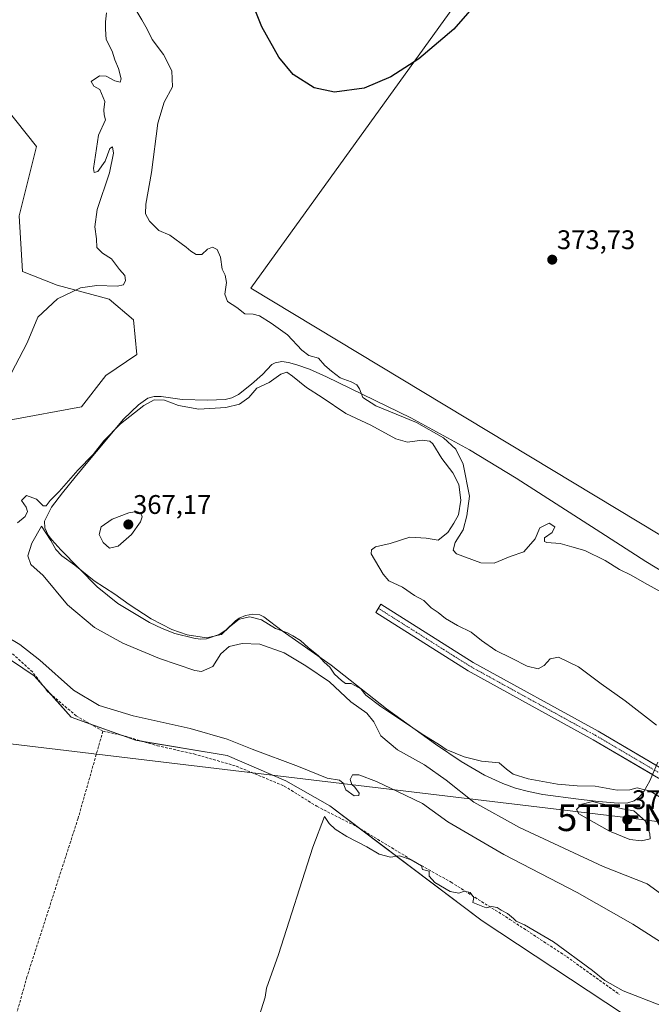
# Model space of a CAD drawing. Units: metres. Extents: x 556507 to 559961, y 4700908 to 4703244.
# Drawn here: x 558818 to 559054, y 4702038 to 4702405 of the extents above; entities that cross this region are included whole.
import ezdxf
from ezdxf.enums import TextEntityAlignment as Align

# ---------------------------------------------------------------- set-up
doc = ezdxf.new("R2010")
doc.units = ezdxf.units.M
doc.header["$MEASUREMENT"] = 0
doc.linetypes.add('TRAZO_Y_PUNTO', pattern=[1, 0.5, -0.25, 0, -0.25])
doc.linetypes.add('TRAZOSX2', pattern=[1.5, 1, -0.5])
doc.layers.get('0').update_dxf_attribs({"lineweight": 5})
for name, color, linetype, lineweight in [('Camino', 19, 'Continuous', 0), ('Camino Cxs', 19, 'Continuous', 0), ('Camino eje', 39, 'TRAZO_Y_PUNTO', 13), ('Carátula', 7, 'Continuous', 5), ('Corriente artificial lineal', 5, 'TRAZOSX2', 13), ('Cultivos herbáceos CxS', 92, 'Continuous', 0), ('Cultivos leñosos', 92, 'Continuous', 0), ('Cultivos leñosos CxS', 92, 'Continuous', 0), ('Curva de nivel maestra', 36, 'Continuous', 30), ('Curva de nivel normal', 36, 'Continuous', 0), ('Depósito de residuos', 6, 'Continuous', 0), ('Depósito de residuos Cxs', 6, 'Continuous', 0), ('Matorral', 135, 'Continuous', 0), ('Matorral CxS', 135, 'Continuous', 0), ('Punto de cota en terreno', 7, 'Continuous', 0), ('Rótulo de punto de cota en terreno', 19, 'Continuous', 0), ('Suelo desnudo', 252, 'Continuous', 0), ('Suelo desnudo CxS', 43, 'Continuous', 0), ('Tendido', 6, 'Continuous', 0), ('Torre de tendido puntual', 7, 'Continuous', 0)]:
    doc.layers.add(name, color=color, linetype=linetype, lineweight=lineweight)
doc.styles.add('Arial', font='txt', dxfattribs={"height": 0.2})

# ---------------------------------------------------------------- blocks, each defined once
blk = doc.blocks.new('*U152')
at = {"layer": 'Cultivos herbáceos CxS', "color": 92, "linetype": 'Continuous', "lineweight": 0}
blk.add_polyline3d([(558811.06, 4702169.21, 358.9), (558823.91, 4702160.63, 358.87), (558837.63, 4702145.21, 357.31), (558861.63, 4702136.63, 356.34), (558895.8, 4702130.87, 356.89), (558917.68, 4702121.49, 356.58), (558934.1, 4702112.1, 356.1), (558934.1, 4702112.1, 356.1), (558990.86, 4702069.36, 354.36), (559043.64, 4702034.49, 353.93), (559037.22, 4702033.72, 353.94), (559007.99, 4702030.18, 353.73), (558970.3, 4702027.66, 354.33), (558917.53, 4702018.87, 354.39), (558866.03, 4702007.57, 354.75), (558820.8, 4702000.03, 355.11), (558796.93, 4701995, 355.7)], dxfattribs=at)
blk = doc.blocks.new('*U164')
at = {"layer": 'Cultivos leñosos CxS', "color": 92, "linetype": 'Continuous', "lineweight": 0}
blk.add_polyline3d([(559164.19, 4702439.98, 374.84), (559137.14, 4702361.2, 374.12), (559130.9, 4702343.04, 374.7), (559101.1, 4702256.28, 374.73), (559086.18, 4702212.84, 375.62), (559081.28, 4702198.57, 375.7), (558904.7, 4702305.1, 370.91), (558998.9, 4702435.79, 375.29)], dxfattribs=at)
blk = doc.blocks.new('*U176')
at = {"layer": 'Curva de nivel normal', "color": 36, "linetype": 'Continuous', "lineweight": 0}
blk.add_polyline3d([(559066.13, 4702187.18, 370), (559052.56, 4702194.66, 370), (559046.24, 4702198.18, 370), (559042.09, 4702200.2, 370), (559036.8, 4702203.54, 370), (559029.19, 4702207.32, 370), (559024.3, 4702208.71, 370), (559019.92, 4702209.92, 370), (559014.98, 4702210.24, 370), (559014.13, 4702210.67, 370), (559014.18, 4702211.99, 370), (559017.01, 4702214.03, 370), (559018.03, 4702216.07, 370), (559015.9, 4702217.52, 370), (559012.38, 4702215.74, 370), (559010.7, 4702211.66, 370), (559006.43, 4702206.82, 370), (559001.34, 4702205.01, 370), (558995.34, 4702202.61, 370), (558990.42, 4702202.68, 370), (558981.37, 4702206.04, 370), (558980.14, 4702207.41, 370), (558980.81, 4702210.27, 370), (558983.76, 4702215.02, 370), (558985.18, 4702220.19, 370), (558986.2, 4702227.58, 370), (558983.84, 4702239.42, 370), (558981.05, 4702245.11, 370), (558976.48, 4702249.33, 370), (558966.47, 4702255.01, 370), (558951.29, 4702261.18, 370), (558946.39, 4702264.33, 370), (558945.17, 4702267.51, 370), (558944.14, 4702269.02, 370), (558942, 4702270.22, 370), (558937.98, 4702271.71, 370), (558934.79, 4702274.19, 370), (558932.24, 4702276.22, 370), (558929.89, 4702278.94, 370), (558926.34, 4702279.99, 370), (558923.71, 4702281.96, 370), (558918.3, 4702287.62, 370), (558912.29, 4702292.08, 370), (558907.93, 4702294.72, 370), (558905.52, 4702295.38, 370), (558902.47, 4702295.48, 370), (558899.48, 4702297.83, 370), (558895.95, 4702300.09, 370), (558894.97, 4702302.87, 370), (558895.62, 4702307.22, 370), (558895.04, 4702309.89, 370), (558893.93, 4702312.2, 370), (558893.3, 4702316.66, 370), (558892.15, 4702319.46, 370), (558890.36, 4702320.33, 370), (558888.55, 4702319.64, 370), (558886.36, 4702317.67, 370), (558884.29, 4702317.56, 370), (558882.29, 4702318.85, 370), (558880.6, 4702320.31, 370), (558874.45, 4702324.8, 370), (558870.38, 4702326.52, 370), (558866.93, 4702330, 370), (558865.35, 4702332.76, 370), (558865.47, 4702336.32, 370), (558867.6, 4702348.12, 370), (558869.97, 4702366.56, 370), (558872.31, 4702374.33, 370), (558875.51, 4702380.03, 370), (558875.26, 4702386.05, 370), (558872.08, 4702392.1, 370), (558867.9, 4702397.68, 370), (558865.98, 4702401.56, 370), (558864.02, 4702405, 370), (558860.05, 4702411.7, 370)], dxfattribs=at)
blk = doc.blocks.new('*U177')
at = {"layer": 'Curva de nivel normal', "color": 36, "linetype": 'Continuous', "lineweight": 0}
for points in [[(559055.84, 4702142.2, 365), (559044.16, 4702151.28, 365), (559035.29, 4702157.68, 365), (559026.83, 4702163.93, 365), (559019.38, 4702167.51, 365), (559016.22, 4702166.95, 365), (559013.99, 4702164.4, 365), (559011.83, 4702163.25, 365), (559007.64, 4702164.18, 365), (559001.85, 4702167.24, 365), (558996.04, 4702170.09, 365), (558990.7, 4702173.75, 365), (558986.76, 4702176.82, 365), (558981.66, 4702179.3, 365), (558977.17, 4702181.94, 365), (558974.5, 4702184.15, 365), (558971.88, 4702185.94, 365), (558969.18, 4702188.65, 365), (558965.69, 4702190.53, 365), (558961.18, 4702193.69, 365), (558956.14, 4702195.98, 365), (558953.95, 4702198.54, 365), (558949.48, 4702206.03, 365), (558949.7, 4702207.53, 365), (558951.13, 4702208.65, 365), (558956.63, 4702209.93, 365), (558963.96, 4702212.32, 365), (558969.98, 4702211.89, 365), (558974.46, 4702211.16, 365), (558978.09, 4702214, 365), (558980.33, 4702217.44, 365), (558982.13, 4702220.63, 365), (558982.89, 4702226.07, 365), (558982.26, 4702231.84, 365), (558979.9, 4702236.21, 365), (558975.9, 4702241.57, 365), (558972.46, 4702247.05, 365), (558971.33, 4702247.99, 365), (558968.52, 4702248.44, 365), (558963.1, 4702247.71, 365), (558958.75, 4702248.96, 365), (558949.43, 4702254.06, 365), (558940.08, 4702258.38, 365), (558931.2, 4702264.37, 365), (558925.4, 4702268.01, 365), (558920.21, 4702272.28, 365), (558918.02, 4702273.71, 365), (558915.83, 4702273.06, 365), (558911.53, 4702269.94, 365), (558906.86, 4702267.8, 365), (558903.96, 4702264.33, 365), (558900.39, 4702261.89, 365), (558895.36, 4702260.63, 365), (558885.24, 4702259.97, 365), (558877.68, 4702261.32, 365), (558872.47, 4702263.38, 365), (558868.62, 4702263.46, 365), (558864.76, 4702261.38, 365), (558856.01, 4702254.47, 365), (558849.86, 4702248.22, 365), (558845.86, 4702243.14, 365), (558840.12, 4702237.21, 365), (558833.23, 4702229.32, 365), (558829.88, 4702225.94, 365), (558828.4, 4702223.93, 365), (558827.25, 4702223.91, 365), (558824.73, 4702226.47, 365), (558821.07, 4702227.82, 365), (558819.18, 4702225.96, 365), (558820.85, 4702223.4, 365), (558821.35, 4702221.87, 365), (558820.5, 4702219.98, 365), (558817.71, 4702217.67, 365)], [(558813.98, 4702270.6, 365), (558821.24, 4702284.72, 365), (558825.28, 4702294.21, 365), (558832.58, 4702301.04, 365), (558841.12, 4702305.13, 365), (558847.25, 4702306.04, 365), (558854.78, 4702305.81, 365), (558857.23, 4702306.27, 365), (558857.96, 4702307.87, 365), (558857.66, 4702309.74, 365), (558855.64, 4702312.04, 365), (558852.74, 4702315.99, 365), (558849.4, 4702318.13, 365), (558847.26, 4702320.23, 365), (558847.16, 4702323.48, 365), (558846.53, 4702327.89, 365), (558847.4, 4702334.36, 365), (558851.95, 4702348.03, 365), (558853.51, 4702355.36, 365), (558853.08, 4702357.71, 365), (558852.15, 4702357.07, 365), (558850.39, 4702352.37, 365), (558847.62, 4702348.55, 365), (558846.26, 4702348.2, 365), (558845.97, 4702349.62, 365), (558847.83, 4702362.03, 365), (558850.42, 4702367.78, 365), (558849.95, 4702369.62, 365), (558849.91, 4702371.58, 365), (558850.17, 4702374.62, 365), (558848.41, 4702379.08, 365), (558846.18, 4702380.31, 365), (558845.14, 4702382.1, 365), (558848.25, 4702384.13, 365), (558850.71, 4702384.12, 365), (558853.96, 4702382.36, 365), (558856, 4702381.81, 365), (558856.33, 4702383.01, 365), (558855.37, 4702386.88, 365), (558853.95, 4702390.09, 365), (558852.92, 4702393.42, 365), (558850.67, 4702397.67, 365), (558850.49, 4702401.64, 365), (558850.42, 4702404.36, 365), (558850.84, 4702407.7, 365)]]:
    blk.add_polyline3d(points, dxfattribs=at)
blk = doc.blocks.new('5PATER')
at = {"layer": 'Carátula', "linetype": 'Continuous', "lineweight": 5}
h = blk.add_hatch(color=250, dxfattribs=at)
edge = h.paths.add_edge_path()
edge.add_ellipse((0, 0.01), major_axis=(-1.33, -1.34), ratio=0.999422, start_angle=0, end_angle=360)
blk = doc.blocks.new('5TTEND')
blk.add_text('5TTEND', height=10).set_placement((0, 0), align=Align.MIDDLE_CENTER)

msp = doc.modelspace()

# ---------------------------------------------------------------- linework, layer by layer
at = {"layer": 'Camino', "color": 19, "linetype": 'Continuous', "lineweight": 0}
msp.add_polyline3d([(559054.44, 4702123.82, 362.02), (559032.3, 4702136.81, 361.45), (558985.7, 4702162.49, 360.92), (558951.26, 4702184.22, 361.02), (558953.18, 4702187.26, 360.93), (558987.54, 4702165.6, 361.14), (559034.08, 4702139.94, 361.32), (559055.86, 4702127.16, 361.81)], dxfattribs=at)
at = {"layer": 'Camino Cxs', "color": 19, "linetype": 'Continuous', "lineweight": 0}
msp.add_polyline3d([(559122.63, 4702065.25, 360.1), (559116.85, 4702059.06, 359), (559119.03, 4702065.81, 360.12), (559118.97, 4702073.08, 360.99), (559117.38, 4702079.9, 361.3), (559107.84, 4702091.99, 361.81), (559093.06, 4702103.79, 361.62), (559056.66, 4702122.51, 362.07), (559032.3, 4702136.81, 361.45), (558985.7, 4702162.49, 360.92), (558951.26, 4702184.22, 361.02), (558953.18, 4702187.26, 360.93), (558987.54, 4702165.6, 361.14), (559034.08, 4702139.94, 361.32), (559058.4, 4702125.67, 361.85), (559095.02, 4702106.83, 361.59), (559110.41, 4702094.55, 361.48), (559120.71, 4702081.5, 361.48), (559122.56, 4702073.51, 360.89), (559122.63, 4702065.25, 360.1)], close=True, dxfattribs=at)
at = {"layer": 'Camino eje', "color": 39, "linetype": 'TRAZO_Y_PUNTO', "lineweight": 13}
msp.add_polyline3d([(558952.22, 4702185.74, 360.96), (558986.62, 4702164.04, 360.91), (559033.19, 4702138.38, 361.14), (559057.53, 4702124.09, 361.58), (559094.04, 4702105.31, 361.59), (559109.12, 4702093.27, 361.49), (559119.04, 4702080.7, 361.36), (559120.76, 4702073.29, 360.88), (559120.83, 4702065.53, 360.04), (559118.16, 4702056.68, 359.06)], dxfattribs=at)
at = {"layer": 'Corriente artificial lineal', "color": 5, "linetype": 'TRAZOSX2', "lineweight": 13}
for points in [[(558849.51, 4702139.99, 357.22), (558839.54, 4702145.68, 357.41), (558828.85, 4702154.78, 358.23), (558823.24, 4702162.08, 358.88), (558813.72, 4702170.76, 359.1), (558805.46, 4702175.41, 359.26), (558794.35, 4702179.12, 359.13), (558790.22, 4702182.08, 359.3), (558786.41, 4702187.06, 359.13), (558782.29, 4702199.02, 359.38), (558776.04, 4702212.99, 359.09), (558771.28, 4702219.97, 359.19), (558765.32, 4702227.53, 358.84), (558756.22, 4702230.28, 357.37), (558749.65, 4702229.66, 355.85)], [(558849.51, 4702139.99, 357.22), (558840.26, 4702107.51, 356.6), (558821.21, 4702048.44, 355.9), (558807.53, 4701999.75, 355.59)], [(558849.51, 4702139.99, 357.22), (558856.48, 4702138.48, 356.8), (558869.81, 4702134.56, 356.21), (558883.46, 4702131.49, 356.25), (558899.23, 4702126.94, 356.17), (558917.12, 4702119.53, 356.08), (558929.26, 4702111.98, 355.72), (558944.24, 4702104.34, 356.12), (558964.35, 4702092.17, 355.13), (558979.3, 4702083.7, 355.39), (559001.26, 4702069.81, 354.87), (559022.43, 4702055.92, 354.6), (559042.01, 4702041.9, 354.61)]]:
    msp.add_polyline3d(points, dxfattribs=at)
at = {"layer": 'Cultivos herbáceos CxS', "color": 92, "linetype": 'Continuous', "lineweight": 0}
msp.add_polyline3d([(558770.49, 4702221.02, 359.2), (558780.2, 4702209.5, 359.58), (558786.2, 4702193.21, 359.69), (558796.48, 4702178.64, 359.05), (558797.21, 4702178.17, 359.05), (558811.06, 4702169.21, 358.9), (558823.91, 4702160.64, 358.87), (558827.15, 4702157, 358.65), (558829.95, 4702153.84, 357.99), (558837.63, 4702145.21, 357.31), (558844.95, 4702142.59, 357.27), (558856.44, 4702138.49, 356.81), (558861.63, 4702136.63, 356.34), (558864.29, 4702136.18, 356.3), (558895.8, 4702130.87, 356.89), (558917.68, 4702121.49, 356.58), (558934.1, 4702112.1, 356.1), (558945.07, 4702103.85, 356.05), (558990.86, 4702069.36, 354.36), (559043.64, 4702034.49, 353.93)], dxfattribs=at)
at = {"layer": 'Cultivos leñosos', "color": 92, "linetype": 'Continuous', "lineweight": 0}
msp.add_polyline3d([(558998.9, 4702435.79, 375.29), (558904.7, 4702305.1, 370.91), (559081.28, 4702198.57, 375.7), (559081.76, 4702199.97, 375.67), (559086.18, 4702212.84, 375.62), (559086.69, 4702214.32, 375.6), (559090.44, 4702225.24, 375.54), (559101.1, 4702256.28, 374.73), (559103.94, 4702264.55, 374.2), (559118.6, 4702307.23, 374.47), (559122.71, 4702319.19, 375.05), (559130.9, 4702343.04, 374.7), (559137.13, 4702361.2, 374.12), (559138.58, 4702365.41, 373.81), (559161.44, 4702431.97, 374.97)], dxfattribs=at)
at = {"layer": 'Curva de nivel maestra', "color": 36, "linetype": 'Continuous', "lineweight": 30}
msp.add_polyline3d([(558991.34, 4702414.36, 375), (558980.31, 4702401.61, 375), (558967.32, 4702390.47, 375), (558956.84, 4702383.78, 375), (558946.93, 4702379.63, 375), (558935.84, 4702378.16, 375), (558928.26, 4702379.7, 375), (558920.42, 4702384.72, 375), (558915.08, 4702391.18, 375), (558908.78, 4702402.49, 375), (558896.96, 4702431.99, 375)], dxfattribs=at)
at = {"layer": 'Curva de nivel normal', "color": 36, "linetype": 'Continuous', "lineweight": 0}
for points in [[(558852, 4702208.2, 365), (558855.22, 4702208.88, 365), (558860.18, 4702213.22, 365), (558863.57, 4702218.03, 365), (558864.19, 4702219.84, 365), (558863.7, 4702221.27, 365), (558862.16, 4702221.88, 365), (558859.15, 4702221.38, 365), (558852.92, 4702218.99, 365), (558848.84, 4702216.1, 365), (558848.11, 4702213.32, 365), (558849.66, 4702210.24, 365), (558852, 4702208.2, 365)], [(559051.53, 4702118.18, 365), (559048.7, 4702118.89, 365), (559045.89, 4702118.08, 365), (559041.28, 4702118.05, 365), (559032.97, 4702119.53, 365), (559026.3, 4702119.66, 365), (559019.01, 4702120.25, 365), (559008.1, 4702122.18, 365), (559002.43, 4702123.99, 365), (558999.97, 4702125.85, 365), (558997.23, 4702128.17, 365), (558990.69, 4702128.85, 365), (558984.21, 4702130.37, 365), (558977.52, 4702133.19, 365), (558974.98, 4702134.95, 365), (558969.14, 4702138.53, 365), (558953.14, 4702149.2, 365), (558947.58, 4702153.4, 365), (558945.62, 4702155.7, 365), (558943.47, 4702156.96, 365), (558942, 4702157.78, 365), (558939.95, 4702157.69, 365), (558938.47, 4702158.86, 365), (558935.87, 4702161.26, 365), (558934.12, 4702163.84, 365), (558931.94, 4702165.66, 365), (558929.8, 4702168.19, 365), (558925.99, 4702171.18, 365), (558923.21, 4702173.82, 365), (558920.32, 4702175.51, 365), (558918.28, 4702176.67, 365), (558913.84, 4702178.22, 365), (558908.62, 4702181.46, 365), (558904.3, 4702182.54, 365), (558900.29, 4702181.66, 365), (558896.62, 4702178.76, 365), (558893.68, 4702175.98, 365), (558888.17, 4702174.81, 365), (558880.92, 4702175.84, 365), (558875.19, 4702177.88, 365), (558867.54, 4702181.88, 365), (558859.32, 4702187.17, 365), (558854.02, 4702191.03, 365), (558846.3, 4702196.03, 365), (558839.08, 4702201.81, 365), (558834.21, 4702205.28, 365), (558831.99, 4702207.73, 365), (558830.16, 4702211.04, 365), (558826.6, 4702216.34, 365), (558823.05, 4702210.07, 365), (558821.56, 4702205.3, 365), (558822.7, 4702202.11, 365), (558827.21, 4702197.95, 365), (558836.28, 4702187.02, 365), (558846.37, 4702178.59, 365), (558856.98, 4702172.82, 365), (558870.56, 4702167, 365), (558883.75, 4702162.6, 365), (558886.22, 4702162.18, 365), (558890.5, 4702164.02, 365), (558893.47, 4702168.75, 365), (558896.6, 4702171.57, 365), (558901.37, 4702172.7, 365), (558908.01, 4702172.4, 365), (558917.12, 4702169.17, 365), (558925.11, 4702164.33, 365), (558934, 4702158.42, 365), (558941.92, 4702150.93, 365), (558947.93, 4702146.68, 365), (558950.51, 4702143.52, 365), (558953.14, 4702138.23, 365), (558959.34, 4702132.97, 365), (558969.38, 4702127.44, 365), (558977.49, 4702121.75, 365), (558987.84, 4702113.55, 365), (559004.83, 4702104.04, 365), (559035.97, 4702089.5, 365), (559052.37, 4702083.04, 365), (559057.32, 4702079.48, 365)], [(558812.66, 4702175.72, 360), (558818.58, 4702172.3, 360), (558825.98, 4702166.38, 360), (558838.54, 4702155.28, 360), (558848.13, 4702149.53, 360), (558860.8, 4702145.67, 360), (558882.08, 4702141.01, 360), (558895.84, 4702137.06, 360), (558905.14, 4702133.32, 360), (558922.42, 4702126.84, 360), (558933.06, 4702122.44, 360), (558937.7, 4702121.76, 360), (558939.06, 4702120.59, 360), (558940.06, 4702118.06, 360), (558943.2, 4702115.93, 360), (558944.91, 4702116.07, 360), (558945.01, 4702116.92, 360), (558943.37, 4702119.09, 360), (558942.28, 4702120.13, 360), (558941.75, 4702122, 360), (558942.5, 4702123.7, 360), (558944.97, 4702123.74, 360), (558951.54, 4702121.27, 360), (558962.13, 4702116.18, 360), (558968.6, 4702112.98, 360), (558978.14, 4702106.2, 360), (558998.92, 4702094, 360), (559026.3, 4702079.83, 360), (559047.12, 4702068.12, 360), (559063.62, 4702057.51, 360)], [(559059.94, 4702113.66, 365), (559053.44, 4702117.7, 365), (559051.53, 4702118.18, 365)], [(559050.3, 4702099.06, 370), (559053.47, 4702099.89, 370), (559053.42, 4702101.68, 370), (559051.84, 4702106.44, 370), (559047.45, 4702110.29, 370), (559043.26, 4702110.98, 370), (559031.97, 4702113.74, 370), (559028.15, 4702112.84, 370), (559026.08, 4702110.83, 370), (559026.98, 4702109.18, 370), (559038.31, 4702102.74, 370), (559045.92, 4702099.67, 370), (559050.3, 4702099.06, 370)], [(559057.45, 4702037.75, 355), (559043.47, 4702043.19, 355), (559036.62, 4702047.01, 355), (559031.98, 4702050.84, 355), (559017.55, 4702061.47, 355), (559006.67, 4702067.86, 355), (559003.51, 4702069.13, 355), (559002.54, 4702070.2, 355), (559000.38, 4702072, 355), (558997.92, 4702073.31, 355), (558996.45, 4702074.3, 355), (558994.34, 4702074.59, 355), (558992.33, 4702074.19, 355), (558987.45, 4702076.14, 355), (558987.78, 4702078.04, 355), (558986.42, 4702079.87, 355), (558984.32, 4702080.3, 355), (558982.23, 4702079.56, 355), (558979, 4702080.26, 355), (558973.26, 4702083.56, 355), (558971.2, 4702086, 355), (558971.16, 4702087.77, 355), (558968.7, 4702088.44, 355), (558968.22, 4702089.8, 355), (558964.4, 4702091.99, 355), (558960.08, 4702093.56, 355), (558956.68, 4702093.04, 355), (558952.48, 4702094.1, 355), (558947.84, 4702096.87, 355), (558940.4, 4702100.79, 355), (558936.08, 4702103.47, 355), (558933.88, 4702105.6, 355), (558932.11, 4702108.16, 355), (558927.83, 4702096.7, 355), (558914.98, 4702056.7, 355), (558910.54, 4702044.27, 355), (558909.96, 4702040.86, 355), (558907.76, 4702033.73, 355)]]:
    msp.add_polyline3d(points, dxfattribs=at)
at = {"layer": 'Depósito de residuos', "color": 6, "linetype": 'Continuous', "lineweight": 0}
for points in [[(559056.41, 4702128.43, 361.86), (559053.45, 4702121.52, 363.4), (559051.15, 4702117.51, 365.65), (559049.49, 4702115.5, 366.14), (559047.51, 4702113.99, 367.91), (559045.22, 4702113.31, 368.48), (559041.65, 4702113.21, 369.27), (559034.27, 4702113.72, 371.7), (559026.87, 4702114.66, 370.32), (559013.46, 4702116.39, 370.33), (559008.14, 4702117.44, 370.06), (559003.3, 4702118.8, 369.73), (558998.59, 4702120.5, 369.65), (558991.77, 4702123.62, 369.26), (558983.1, 4702128.65, 367.53), (558973.49, 4702135.17, 366.46), (558955.29, 4702148.32, 366.28), (558934.58, 4702164.58, 365.69), (558916.31, 4702177.36, 366.49), (558909.49, 4702182.65, 366.69), (558908, 4702183.37, 366.81), (558905.41, 4702183.6, 366.74), (558902.72, 4702183.08, 366.54), (558900.31, 4702182.11, 366.3), (558898.89, 4702181.14, 366.32), (558895.4, 4702177.6, 366.52), (558892.9, 4702176, 366.9), (558888.13, 4702174.38, 367.3), (558885.74, 4702174.29, 367.4), (558883.47, 4702174.59, 367.52), (558876.34, 4702176.35, 367.74), (558871.59, 4702178.18, 367.83), (558866.86, 4702180.49, 367.63), (558855.09, 4702187.53, 367.66), (558847.43, 4702193.72, 367.36), (558833.77, 4702207.55, 366.53), (558830.43, 4702211.25, 366.16), (558829.12, 4702213.08, 365.99), (558827.82, 4702215.76, 365.31), (558827.73, 4702218.27, 365.07), (558830.31, 4702223.5, 365.42), (558834.4, 4702228.85, 365.73), (558839.13, 4702234.65, 366.45), (558843.92, 4702240.37, 366.82), (558847.16, 4702244.17, 367.15), (558857.23, 4702256.29, 365.68), (558862.79, 4702261.62, 365.6), (558866.22, 4702264.08, 365.34), (558868.67, 4702264.69, 365.84), (558871.17, 4702264.68, 364.87), (558879, 4702263.6, 366.12), (558888.64, 4702263.32, 366.08), (558895.15, 4702263.59, 366.14), (558897.61, 4702264.14, 366.24), (558900.04, 4702265.49, 366.14), (558904.89, 4702269.29, 365.51), (558909.06, 4702272.87, 366.14), (558912.46, 4702276.56, 367.56), (558913.79, 4702277.25, 366.7), (558916.23, 4702277.69, 367.26), (558918.66, 4702277.37, 366.59), (558921.85, 4702276.49, 366.96), (558926.58, 4702274.87, 367.08), (558932.87, 4702272, 367.09)], [(558932.87, 4702272, 367.09), (558964.34, 4702256.72, 370.2), (558986.13, 4702244.85, 372.56), (559003.61, 4702234.2, 371.85), (559035.17, 4702214.03, 372.82), (559051.96, 4702203.16, 373.31), (559059.44, 4702198.62, 372.24)]]:
    msp.add_polyline3d(points, dxfattribs=at)
at = {"layer": 'Depósito de residuos Cxs', "color": 6, "linetype": 'Continuous', "lineweight": 0}
msp.add_polyline3d([(559056.41, 4702128.43, 361.86), (559053.45, 4702121.52, 363.4), (559051.15, 4702117.51, 365.65), (559049.49, 4702115.5, 366.14), (559047.51, 4702113.99, 367.91), (559045.22, 4702113.31, 368.48), (559041.65, 4702113.21, 369.27), (559034.27, 4702113.72, 371.7), (559026.87, 4702114.66, 370.32), (559013.46, 4702116.39, 370.33), (559008.14, 4702117.44, 370.06), (559003.3, 4702118.8, 369.73), (558998.59, 4702120.5, 369.65), (558991.77, 4702123.62, 369.26), (558983.1, 4702128.65, 367.53), (558973.49, 4702135.17, 366.46), (558955.29, 4702148.32, 366.28), (558934.58, 4702164.58, 365.69), (558916.31, 4702177.36, 366.49), (558909.49, 4702182.65, 366.69), (558908, 4702183.37, 366.81), (558905.41, 4702183.6, 366.74), (558902.72, 4702183.08, 366.54), (558900.31, 4702182.11, 366.3), (558898.89, 4702181.14, 366.32), (558895.4, 4702177.6, 366.52), (558892.9, 4702176, 366.9), (558888.13, 4702174.38, 367.3), (558885.74, 4702174.29, 367.4), (558883.47, 4702174.59, 367.52), (558876.34, 4702176.35, 367.74), (558871.59, 4702178.18, 367.83), (558866.86, 4702180.49, 367.63), (558855.09, 4702187.53, 367.66), (558847.43, 4702193.72, 367.36), (558833.77, 4702207.55, 366.53), (558830.43, 4702211.25, 366.16), (558829.12, 4702213.08, 365.99), (558827.82, 4702215.76, 365.31), (558827.73, 4702218.27, 365.07), (558830.31, 4702223.5, 365.42), (558834.4, 4702228.85, 365.73), (558839.13, 4702234.65, 366.45), (558843.92, 4702240.37, 366.82), (558847.16, 4702244.17, 367.15), (558857.23, 4702256.29, 365.68), (558862.79, 4702261.62, 365.6), (558866.22, 4702264.08, 365.34), (558868.67, 4702264.69, 365.84), (558871.17, 4702264.68, 364.87), (558879, 4702263.6, 366.12), (558888.64, 4702263.32, 366.08), (558895.15, 4702263.59, 366.14), (558897.61, 4702264.14, 366.24), (558900.04, 4702265.49, 366.14), (558904.89, 4702269.29, 365.51), (558909.06, 4702272.87, 366.14), (558912.46, 4702276.56, 367.56), (558913.79, 4702277.25, 366.7), (558916.23, 4702277.69, 367.26), (558918.66, 4702277.37, 366.59), (558921.85, 4702276.49, 366.96), (558926.58, 4702274.87, 367.08), (558932.87, 4702272, 367.09), (558932.87, 4702272, 367.09), (558964.34, 4702256.72, 370.2), (558986.13, 4702244.85, 372.56), (559003.61, 4702234.2, 371.85), (559035.17, 4702214.03, 372.82), (559051.96, 4702203.16, 373.31), (559059.44, 4702198.62, 372.24)], dxfattribs=at)
at = {"layer": 'Matorral', "color": 135, "linetype": 'Continuous', "lineweight": 0}
msp.add_polyline3d([(558785.97, 4702419.89, 358.71), (558795.01, 4702397.91, 360.37), (558809.23, 4702377.23, 361), (558824.74, 4702357.85, 361.36), (558818.28, 4702332, 361.14), (558819.57, 4702311.32, 361.72), (558832.49, 4702306.15, 363.76), (558851.88, 4702300.98, 367.9), (558860.93, 4702293.22, 370.04), (558862.22, 4702280.3, 368.83), (558850.59, 4702272.54, 369.56), (558841.54, 4702260.9, 368.99), (558814.63, 4702255.85, 368.56), (558782.35, 4702240.96, 360.48), (558776.14, 4702238.47, 359.81), (558770.49, 4702221.02, 359.2)], dxfattribs=at)
at = {"layer": 'Matorral CxS', "color": 135, "linetype": 'Continuous', "lineweight": 0}
msp.add_polyline3d([(558809.23, 4702377.23, 361), (558824.74, 4702357.85, 361.36), (558818.28, 4702332, 361.14), (558819.57, 4702311.32, 361.72), (558832.49, 4702306.15, 363.76), (558851.88, 4702300.98, 367.9), (558860.93, 4702293.22, 370.04), (558862.22, 4702280.3, 368.83), (558850.59, 4702272.54, 369.56), (558841.54, 4702260.9, 368.99), (558814.63, 4702255.85, 368.56)], dxfattribs=at)
at = {"layer": 'Suelo desnudo', "color": 252, "linetype": 'Continuous', "lineweight": 0}
for points in [[(558998.9, 4702435.79, 375.29), (558904.7, 4702305.1, 370.91), (559081.28, 4702198.57, 375.7), (559081.76, 4702199.97, 375.67), (559086.18, 4702212.84, 375.62), (559086.69, 4702214.32, 375.6), (559090.44, 4702225.24, 375.54), (559101.1, 4702256.28, 374.73), (559103.94, 4702264.55, 374.2), (559118.6, 4702307.23, 374.47), (559122.71, 4702319.19, 375.05), (559130.9, 4702343.04, 374.7), (559137.13, 4702361.2, 374.12), (559138.58, 4702365.41, 373.81), (559161.44, 4702431.97, 374.97)], [(558785.97, 4702419.89, 358.71), (558795.01, 4702397.91, 360.37), (558809.23, 4702377.23, 361), (558824.74, 4702357.85, 361.36), (558818.28, 4702332, 361.14), (558819.57, 4702311.32, 361.72), (558832.49, 4702306.15, 363.76), (558851.88, 4702300.98, 367.9), (558860.93, 4702293.22, 370.04), (558862.22, 4702280.3, 368.83), (558850.59, 4702272.54, 369.56), (558841.54, 4702260.9, 368.99), (558814.63, 4702255.85, 368.56), (558782.35, 4702240.96, 360.48), (558776.14, 4702238.47, 359.81), (558770.49, 4702221.02, 359.2)], [(558770.49, 4702221.02, 359.2), (558780.2, 4702209.5, 359.58), (558786.2, 4702193.21, 359.69), (558796.48, 4702178.64, 359.05), (558797.21, 4702178.17, 359.05), (558811.06, 4702169.21, 358.9), (558823.91, 4702160.64, 358.87), (558827.15, 4702157, 358.65), (558829.95, 4702153.84, 357.99), (558837.63, 4702145.21, 357.31), (558844.95, 4702142.59, 357.27), (558856.44, 4702138.49, 356.81), (558861.63, 4702136.63, 356.34), (558864.29, 4702136.18, 356.3), (558895.8, 4702130.87, 356.89), (558917.68, 4702121.49, 356.58), (558934.1, 4702112.1, 356.1), (558945.07, 4702103.85, 356.05), (558990.86, 4702069.36, 354.36), (559043.64, 4702034.49, 353.93)]]:
    msp.add_polyline3d(points, dxfattribs=at)
at = {"layer": 'Suelo desnudo CxS', "color": 43, "linetype": 'Continuous', "lineweight": 0}
for points in [[(558998.9, 4702435.79, 375.29), (558904.7, 4702305.1, 370.91), (559081.28, 4702198.57, 375.7), (559086.18, 4702212.84, 375.62), (559101.1, 4702256.28, 374.73), (559130.9, 4702343.04, 374.7), (559137.14, 4702361.2, 374.12), (559164.19, 4702439.98, 374.84)], [(558814.63, 4702255.85, 368.56), (558841.54, 4702260.9, 368.99), (558850.59, 4702272.54, 369.56), (558862.22, 4702280.3, 368.83), (558860.93, 4702293.22, 370.04), (558851.88, 4702300.98, 367.9), (558832.49, 4702306.15, 363.76), (558819.57, 4702311.32, 361.72), (558818.28, 4702332, 361.14), (558824.74, 4702357.85, 361.36), (558809.23, 4702377.23, 361)], [(559197.64, 4701953.62, 355.5), (559146.21, 4701989.62, 357.33), (559123.59, 4702005.28, 359.05), (559101.64, 4702020.48, 356.97), (559081.71, 4702026.78, 355.47), (559069.07, 4702030.77, 354.79), (559043.64, 4702034.49, 353.93), (558990.86, 4702069.36, 354.36), (558934.1, 4702112.1, 356.1), (558917.68, 4702121.49, 356.58), (558895.8, 4702130.87, 356.89), (558861.63, 4702136.63, 356.34), (558837.63, 4702145.21, 357.31), (558823.91, 4702160.63, 358.87), (558811.06, 4702169.21, 358.9)]]:
    msp.add_polyline3d(points, dxfattribs=at)
at = {"layer": 'Tendido', "color": 6, "linetype": 'Continuous', "lineweight": 0}
msp.add_polyline3d([(559499.94, 4702051.78, 367.78), (559482.4, 4702053.84, 367.84), (559408.9, 4702063.37, 368.26), (559214.72, 4702086.04, 368.38), (559044.41, 4702107.76, 371.68), (558771.27, 4702140.5, 357.52), (558564.74, 4702165.26, 355.97), (558382.33, 4702186.54, 354.13), (558210.56, 4702207.91, 353.92), (558026.47, 4702228.89, 354.03), (557848.89, 4702251.22, 355.05), (557675.9, 4702271.16, 356.23), (557508.57, 4702291.53, 357.55), (557329.86, 4702313.01, 358.56)], dxfattribs=at)

# ---------------------------------------------------------------- block references
at = {"layer": 'Cultivos herbáceos CxS', "color": 92, "linetype": 'Continuous', "lineweight": 0}
msp.add_blockref('*U152', (0, 0), dxfattribs=at)
at = {"layer": 'Cultivos leñosos CxS', "color": 92, "linetype": 'Continuous', "lineweight": 0}
msp.add_blockref('*U164', (0, 0), dxfattribs=at)
at = {"layer": 'Curva de nivel normal', "color": 36, "linetype": 'Continuous', "lineweight": 0}
for name in ['*U176', '*U177']:
    msp.add_blockref(name, (0, 0), dxfattribs=at)
at = {"layer": 'Punto de cota en terreno', "linetype": 'Continuous', "lineweight": 0}
for p in [(559017.02, 4702315.67, 373.73), (558859, 4702217, 367.17), (559045, 4702107, 371.9)]:
    msp.add_blockref('5PATER', p, dxfattribs=at)
at = {"layer": 'Torre de tendido puntual', "linetype": 'Continuous', "lineweight": 0}
msp.add_blockref('5TTEND', (559044.41, 4702107.76, 370.54), dxfattribs=at)

# ---------------------------------------------------------------- texts
at = {"layer": 'Rótulo de punto de cota en terreno', "color": 19, "linetype": 'Continuous', "lineweight": 0, "style": 'Arial'}
for s, p in [('373,73', (559018.78, 4702317.43)), ('367,17', (558860.76, 4702218.76)), ('371,9', (559046.76, 4702108.76))]:
    msp.add_text(s, height=7, dxfattribs=at).set_placement(p, align=Align.BOTTOM_LEFT)

doc.saveas('drawing.dxf')
